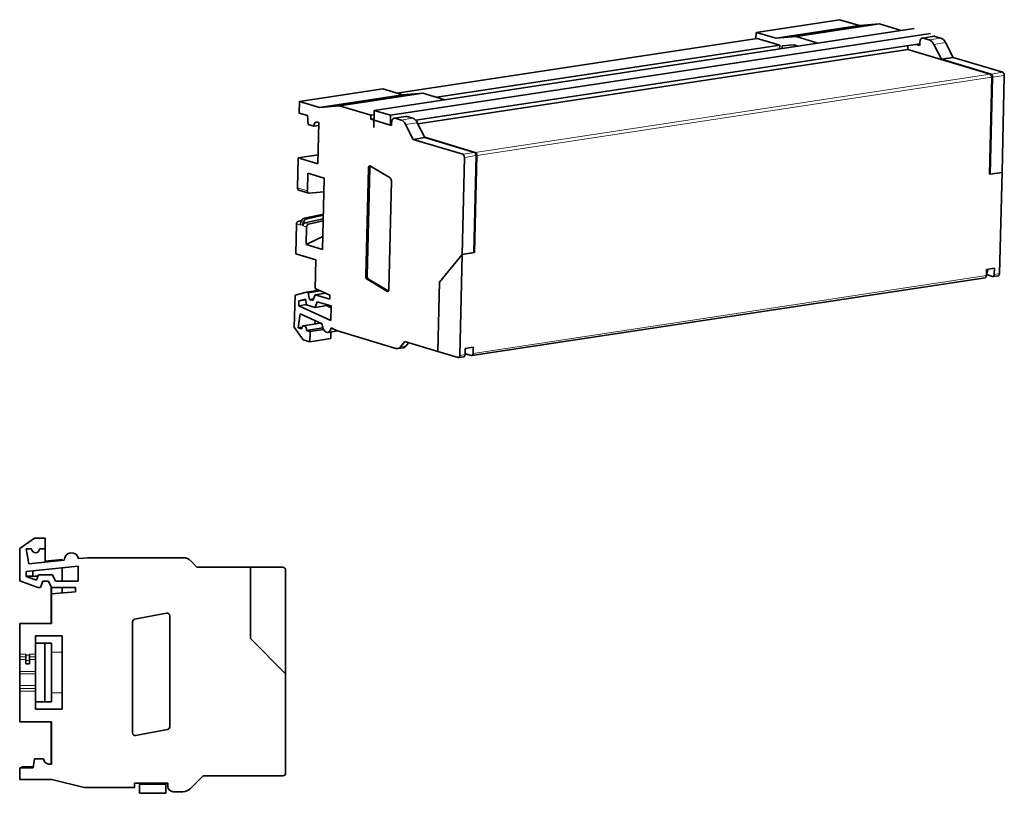
# Model space of a CAD drawing. Units: millimetres. Extents: x 6 to 403, y 30 to 279.
# Drawn here: x 217 to 403, y 133 to 279 of the extents above; entities that cross this region are included whole.
import ezdxf

# ---------------------------------------------------------------- set-up
doc = ezdxf.new("R2010")
doc.units = ezdxf.units.MM
doc.layers.add('1', color=7, linetype='Continuous', true_color=0xffffff)

msp = doc.modelspace()

# ---------------------------------------------------------------- linework, layer by layer
at = {"layer": '1', "color": 18, "linetype": 'Continuous', "lineweight": 35}
for p, q in [((355.88, 276.18), (371.56, 278.56)), ((363.42, 275.4), (379.1, 277.78)), ((371.56, 278.56), (375.31, 277.44)), ((379.1, 277.78), (375.31, 277.44)), ((379.1, 277.78), (383.19, 276.55)), ((385.58, 276.91), (284.06, 261.51)), ((388.68, 275.98), (287.16, 260.58)), ((355.86, 274.99), (355.88, 276.18)), ((355.88, 276.18), (359.63, 275.06)), ((375.31, 277.44), (359.63, 275.06)), ((356.11, 275.03), (288.35, 264.75)), ((386.68, 274.02), (291.88, 259.64)), ((360.32, 273.76), (356.11, 275.03)), ((359.63, 275.06), (363.42, 275.4)), ((367.51, 274.17), (363.42, 275.4)), ((386.67, 273.73), (386.68, 274.31)), ((389.35, 275.45), (387.15, 275.11)), ((387.33, 275.1), (388.45, 274.76)), ((389.52, 275.43), (390.65, 275.1)), ((391.52, 274.25), (392.94, 271.46)), ((384.39, 272.96), (292.29, 258.99)), ((360.32, 273.76), (295.83, 263.98)), ((360.32, 273.76), (360.31, 273.08)), ((360.81, 273.15), (360.82, 273.66)), ((360.82, 273.66), (362.99, 273.85)), ((362.99, 273.85), (363.81, 273.61)), ((384.41, 273.68), (384.39, 272.96)), ((399.9, 268.31), (384.39, 272.96)), ((386.01, 273.92), (386.67, 273.73)), ((389.32, 273.92), (390.75, 271.13)), ((390.75, 271.13), (392.94, 271.46)), ((390.75, 271.13), (400.06, 268.33)), ((392.94, 271.46), (402.26, 268.67)), ((400.2, 267.73), (399.78, 249.49)), ((400.36, 267.75), (399.93, 249.52)), ((402.55, 268.09), (402.13, 249.85)), ((285.72, 265.54), (270.04, 263.16)), ((293.25, 264.75), (277.58, 262.37)), ((285.72, 265.54), (289.46, 264.41)), ((289.46, 264.41), (293.25, 264.75)), ((297.35, 263.52), (293.25, 264.75)), ((269.99, 261.01), (270.04, 263.16)), ((270.04, 263.16), (273.78, 262.03)), ((273.78, 262.03), (289.46, 264.41)), ((277.58, 262.37), (273.78, 262.03)), ((277.58, 262.37), (283.45, 260.61)), ((283.98, 258.29), (284.06, 261.51)), ((284.06, 261.51), (287.16, 260.58)), ((269.99, 261.01), (271.57, 260.54)), ((271.68, 258.84), (271.57, 260.54)), ((273.39, 259.31), (273.7, 259.21)), ((273.51, 251.45), (273.7, 259.21)), ((283.45, 260.61), (283.43, 259.83)), ((283.43, 259.83), (284.02, 259.92)), ((283.43, 259.83), (287.34, 258.65)), ((284.04, 260.7), (283.45, 260.61)), ((287.12, 258.92), (287.16, 260.58)), ((287.36, 259.24), (287.34, 258.65)), ((290.02, 260.38), (287.83, 260.04)), ((288, 260.03), (289.13, 259.69)), ((290.19, 260.36), (291.32, 260.02)), ((272.74, 258.52), (271.68, 258.84)), ((272.74, 258.52), (273.68, 258.66)), ((289.99, 258.85), (291.42, 256.06)), ((292.19, 259.18), (293.61, 256.39)), ((293.61, 256.39), (291.42, 256.06)), ((291.42, 256.06), (300.73, 253.26)), ((303.08, 253.62), (293.57, 256.47)), ((293.61, 256.39), (302.93, 253.59)), ((269.66, 246.94), (269.79, 252.57)), ((273.55, 253.14), (269.79, 252.57)), ((273.51, 251.45), (269.79, 252.57)), ((301.03, 252.68), (300.61, 234.44)), ((303.23, 253.01), (302.8, 234.78)), ((303.38, 253.04), (302.96, 234.8)), ((283, 250.67), (282.52, 230.31)), ((282.76, 230.35), (283.23, 250.71)), ((287.07, 248.8), (283.38, 251.04)), ((271.6, 249.72), (271.52, 246.38)), ((271.6, 249.72), (274.7, 248.79)), ((274.39, 235.33), (274.7, 248.79)), ((287.31, 248.24), (286.84, 227.88)), ((402.13, 249.85), (399.78, 249.49)), ((402.13, 249.85), (399.93, 249.52)), ((402.13, 249.85), (401.68, 230.83)), ((269.91, 246.52), (271.77, 245.96)), ((274.64, 246.19), (271.88, 245.95)), ((270.42, 240.82), (269.89, 240.7)), ((274.54, 242.02), (270.99, 241.25)), ((274.52, 241.11), (271.03, 240.36)), ((274.54, 241.8), (271.42, 241.12)), ((274.51, 240.74), (271.75, 240.14)), ((269.37, 234.53), (269.5, 240.16)), ((270.22, 239.94), (270.22, 240.16)), ((270.65, 239.81), (270.66, 240.03)), ((271.36, 239.6), (271.29, 236.26)), ((274.45, 237.82), (271.29, 236.26)), ((271.29, 236.26), (274.39, 235.33)), ((273.09, 233.41), (269.37, 234.53)), ((272.97, 228), (273.09, 233.41)), ((296.36, 229.23), (300.61, 234.44)), ((296.36, 229.23), (300.61, 234.44)), ((300.61, 234.44), (300.16, 215.42)), ((300.61, 234.44), (302.96, 234.8)), ((300.61, 234.44), (302.8, 234.78)), ((399.18, 230.45), (399.2, 231.62)), ((400.69, 231.85), (399.2, 231.62)), ((399.49, 231.66), (399.42, 231.13)), ((400.67, 230.68), (400.69, 231.85)), ((282.76, 229.76), (286.46, 227.51)), ((283, 229.79), (286.69, 227.55)), ((302.44, 215.4), (398.94, 230.05)), ((399.18, 230.81), (399.19, 230.81)), ((399.18, 230.63), (400.34, 230.28)), ((400.43, 230.27), (401.45, 230.43)), ((275.75, 226.78), (272.97, 228)), ((296.36, 229.23), (296.06, 216.17)), ((296.36, 229.23), (296.06, 216.17)), ((269.19, 226.74), (269.05, 220.77)), ((271.33, 227.32), (269.19, 226.74)), ((271.15, 226.03), (269.91, 225.7)), ((271.17, 225.89), (269.91, 225.7)), ((271.37, 224.95), (271.15, 226.03)), ((271.33, 227.32), (273.71, 227.68)), ((271.65, 227.22), (271.33, 227.32)), ((273.95, 227.57), (271.65, 227.22)), ((271.91, 225.97), (271.65, 227.22)), ((271.91, 225.97), (272.67, 226.09)), ((271.91, 225.97), (272.55, 225.78)), ((272.95, 226.83), (272.55, 225.78)), ((274.95, 227.13), (272.95, 226.83)), ((275.73, 226), (272.95, 226.83)), ((275.75, 226.78), (275.73, 226)), ((269.91, 225.7), (269.89, 224.78)), ((271.36, 225.01), (269.89, 224.78)), ((275.95, 221.99), (269.89, 224.78)), ((271.37, 224.95), (272.98, 224.47)), ((273.38, 225.52), (272.98, 224.47)), ((272.98, 224.47), (275.58, 224.86)), ((276.01, 224.73), (273.38, 225.52)), ((276.01, 224.37), (275.09, 224.79)), ((276.01, 224.73), (275.95, 221.99)), ((270.17, 223.27), (269.8, 220.61)), ((270.17, 223.27), (274.3, 221.36)), ((270.74, 218.36), (269.05, 220.77)), ((270.5, 220.72), (269.8, 220.61)), ((269.8, 220.61), (270.45, 220.42)), ((273.86, 221.48), (270.8, 221.02)), ((274.42, 220.6), (271.38, 220.14)), ((274.54, 220.32), (272.03, 219.94)), ((272.89, 221.33), (272.98, 221.97)), ((275.97, 220.59), (277.01, 220.11)), ((271.38, 220.14), (272.03, 219.94)), ((272.03, 219.94), (271.98, 217.99)), ((271.98, 217.99), (275.9, 218.59)), ((275.35, 219.75), (277.25, 220.04)), ((275.9, 218.59), (275.93, 219.84)), ((277.01, 220.11), (288.17, 216.76)), ((270.74, 218.36), (271.98, 217.99)), ((288.52, 216.74), (289.54, 216.89)), ((289.81, 218.04), (289.08, 217.09)), ((296.06, 216.17), (289.81, 218.04)), ((290.54, 217.82), (290.1, 217.25)), ((301.21, 216.75), (301.18, 215.58)), ((301.26, 216.76), (301.2, 216.31)), ((302.7, 216.98), (301.21, 216.75)), ((302.7, 216.98), (302.67, 215.81)), ((299.84, 215.03), (296.06, 216.17)), ((299.93, 215.02), (300.95, 215.18)), ((302.35, 215.41), (301.19, 215.76)), ((220.22, 181.09), (217.42, 179.15)), ((220.22, 181.09), (222.22, 181.09)), ((222.22, 179.09), (222.22, 181.09)), ((217.42, 173.03), (217.42, 179.15)), ((219.12, 176.27), (218.62, 179.09)), ((218.62, 179.09), (219.67, 179.09)), ((221.17, 179.09), (222.22, 179.09)), ((222.22, 179.09), (222.22, 176.58)), ((219.12, 176.27), (225.81, 176.95)), ((225.42, 177.07), (222.22, 176.72)), ((225.42, 176.91), (225.42, 177.07)), ((228.51, 177.22), (230.19, 177.39)), ((230.19, 177.39), (248.18, 177.39)), ((250.76, 175.59), (249.62, 176.78)), ((228.42, 175.81), (218.62, 174.81)), ((218.62, 173.87), (218.62, 174.81)), ((219.92, 174.94), (219.92, 173.86)), ((220.98, 174.19), (220.58, 173.16)), ((220.98, 174.19), (223.58, 174.19)), ((222.95, 174.19), (223.42, 174.24)), ((223.42, 174.24), (223.42, 174.19)), ((224.18, 172.99), (223.58, 174.19)), ((225.42, 172.99), (225.42, 175.5)), ((228.42, 172.99), (228.42, 175.81)), ((260.82, 175.59), (250.76, 175.59)), ((266.92, 175.59), (260.82, 175.59)), ((260.82, 162.19), (260.82, 175.59)), ((260.82, 162.19), (260.82, 175.59)), ((267.42, 155.59), (267.42, 175.09)), ((220.82, 171.79), (217.42, 173.03)), ((219.92, 173.9), (218.62, 173.9)), ((220.58, 173.16), (218.62, 173.87)), ((219.92, 173.86), (220.89, 173.97)), ((220.87, 173.9), (220.3, 173.9)), ((221.8, 172.99), (221.34, 171.79)), ((221.8, 172.99), (222.84, 172.99)), ((223.43, 171.79), (222.84, 172.99)), ((228.42, 172.99), (224.18, 172.99)), ((221.34, 171.79), (220.82, 171.79)), ((223.32, 165.05), (223.32, 172.02)), ((223.42, 171.82), (223.42, 170.59)), ((227.92, 170.99), (223.42, 170.59)), ((223.42, 170.59), (223.42, 165.05)), ((227.92, 171.79), (223.43, 171.79)), ((225.42, 170.77), (225.42, 171.79)), ((227.92, 170.99), (227.92, 171.79)), ((239.04, 165.82), (245.04, 166.97)), ((223.42, 165.05), (217.42, 165.05)), ((217.42, 165.05), (217.42, 159.28)), ((238.63, 144.45), (238.63, 165.32)), ((245.63, 145.6), (245.63, 166.48)), ((220.42, 159.28), (220.42, 162.7)), ((220.42, 162.7), (225.42, 162.7)), ((220.42, 161.32), (223.42, 161.32)), ((222.12, 150.29), (222.12, 161.32)), ((223.42, 161.32), (223.42, 159.63)), ((225.42, 162.7), (225.42, 148.9)), ((260.82, 162.19), (267.42, 155.59)), ((260.82, 162.19), (267.42, 155.59)), ((217.42, 159.28), (217.42, 158.78)), ((218.57, 159.28), (218.57, 159.05)), ((219.27, 159.28), (219.27, 159.05)), ((220.42, 158.78), (220.42, 159.28)), ((223.42, 151.98), (223.42, 159.63)), ((217.42, 158.23), (217.42, 158.78)), ((217.42, 156.03), (217.42, 158.23)), ((218.57, 159.05), (218.57, 158.05)), ((218.57, 157.45), (218.57, 158.05)), ((218.57, 157.45), (219.27, 157.45)), ((219.27, 158.05), (219.27, 159.05)), ((219.27, 157.45), (219.27, 158.05)), ((220.42, 158.23), (220.42, 158.78)), ((220.42, 158.23), (220.42, 156.03)), ((217.42, 155.57), (217.42, 156.03)), ((217.42, 153.37), (217.42, 155.57)), ((220.42, 155.57), (220.42, 156.03)), ((220.42, 155.57), (220.42, 153.37)), ((267.42, 136.89), (267.42, 155.59)), ((217.42, 153.37), (217.42, 152.83)), ((217.42, 152.83), (217.42, 152.33)), ((217.42, 152.33), (217.42, 146.55)), ((220.42, 153.37), (220.42, 152.83)), ((220.42, 152.33), (220.42, 152.83)), ((220.42, 148.9), (220.42, 152.33)), ((223.42, 150.29), (223.42, 151.98)), ((220.42, 150.29), (223.42, 150.29)), ((220.42, 148.9), (225.42, 148.9)), ((223.42, 146.55), (217.42, 146.55)), ((223.32, 138.59), (223.32, 146.55)), ((223.42, 146.55), (223.42, 138.59)), ((245.22, 145.11), (239.22, 143.96)), ((220.2, 139.59), (219.97, 137.89)), ((221.92, 139.59), (220.2, 139.59)), ((217.42, 137.89), (219.97, 137.89)), ((217.42, 137.89), (217.42, 135.69)), ((217.82, 137.89), (217.82, 138.1)), ((219.99, 138.1), (217.82, 138.1)), ((222.92, 138.59), (223.42, 138.59)), ((217.42, 135.69), (223.46, 135.69)), ((229.52, 134.19), (223.46, 135.69)), ((249.53, 133.99), (251.91, 136.39)), ((251.91, 136.39), (266.92, 136.39)), ((229.52, 134.19), (238.99, 134.19)), ((238.99, 134.19), (238.99, 134.99)), ((238.99, 134.99), (245.29, 134.99)), ((239.92, 134.99), (239.92, 134.79)), ((239.92, 134.79), (239.92, 133.09)), ((239.92, 134.79), (244.92, 134.79)), ((241.92, 134.79), (241.92, 134.99)), ((244.92, 134.79), (244.92, 133.09)), ((245.29, 134.39), (245.29, 134.99)), ((246.29, 133.39), (248.1, 133.39)), ((239.92, 133.09), (244.92, 133.09))]:
    msp.add_line(p, q, dxfattribs=at)
at = {"layer": '1', "color": 8, "linetype": 'Continuous', "lineweight": 18}
for p, q in [((389.52, 275.43), (387.33, 275.1)), ((388.45, 274.76), (390.65, 275.1)), ((391.52, 274.25), (389.32, 273.92)), ((400.06, 268.33), (402.26, 268.67)), ((303.08, 253.62), (399.9, 268.31)), ((400.2, 267.73), (303.38, 253.04)), ((402.55, 268.09), (400.36, 267.75)), ((288, 260.03), (290.19, 260.36)), ((291.32, 260.02), (289.13, 259.69)), ((289.99, 258.85), (292.19, 259.18)), ((302.93, 253.59), (300.73, 253.26)), ((301.03, 252.68), (303.23, 253.01)), ((283, 250.67), (283.23, 250.71)), ((269.66, 246.94), (271.52, 246.38)), ((269.89, 240.7), (270.3, 240.58)), ((270.99, 241.25), (271.42, 241.12)), ((270.22, 239.94), (269.5, 240.16)), ((270.66, 240.03), (270.22, 240.16)), ((271.36, 239.6), (270.65, 239.81)), ((271.03, 240.36), (271.75, 240.14)), ((282.76, 230.35), (282.52, 230.31)), ((282.76, 229.76), (283, 229.79)), ((302.67, 215.81), (399.18, 230.45)), ((399.19, 231.09), (399.42, 231.13)), ((400.67, 230.68), (401.68, 230.83)), ((286.69, 227.55), (286.46, 227.51)), ((290.1, 217.25), (289.08, 217.09)), ((300.16, 215.42), (301.18, 215.58)), ((218.57, 159.28), (217.42, 159.28)), ((220.42, 159.28), (219.27, 159.28)), ((225.42, 159.63), (223.42, 159.63)), ((217.42, 158.78), (218.57, 158.78)), ((218.57, 158.23), (217.42, 158.23)), ((219.27, 159.05), (218.57, 159.05)), ((218.57, 158.05), (219.27, 158.05)), ((219.27, 158.78), (220.42, 158.78)), ((220.42, 158.23), (219.27, 158.23)), ((217.42, 156.03), (220.42, 156.03)), ((220.42, 155.57), (217.42, 155.57)), ((217.42, 153.37), (220.42, 153.37)), ((220.42, 152.83), (217.42, 152.83)), ((217.42, 152.33), (220.42, 152.33)), ((223.42, 151.98), (225.42, 151.98))]:
    msp.add_line(p, q, dxfattribs=at)
at = {"layer": '1', "color": 18, "linetype": 'Continuous', "lineweight": 35}
for centre, radius, start, end in [((220.42, 179.09), 0.75, 180, 0), ((227.17, 176.96), 1.36, 11.0723, 180.5499), ((248.18, 175.39), 2, 43.809, 90), ((266.92, 175.09), 0.5, 0, 90), ((245.13, 166.48), 0.5, 0, 100.9075), ((239.13, 165.32), 0.5, 100.9075, 180), ((239.13, 144.45), 0.5, 180, 280.9075), ((245.13, 145.6), 0.5, 280.9075, 0), ((222.92, 139.59), 1, 180, 270), ((266.92, 136.89), 0.5, 270, 0), ((246.29, 134.39), 1, 180, 270), ((248.1, 135.39), 2, 270, 315.2972)]:
    msp.add_arc(centre, radius, start, end, dxfattribs=at)
for centre, major_axis, ratio, start_param, end_param in [((387.3, 274.13), (0.15, -0.989), 0.609306, 2.860822, 4.431618), ((388.41, 272.81), (0.3, -1.98), 0.609306, 2.070237, 2.860822), ((389.5, 274.46), (-0.15, 0.989), 0.609306, 6.002414, 6.283195), ((390.6, 273.15), (-0.3, 1.98), 0.609306, 5.211829, 6.002414), ((402.24, 268.18), (-0.075, 0.494), 0.609306, 4.431618, 6.002414), ((399.89, 267.82), (-0.075, 0.494), 0.609306, 4.431618, 6.002414), ((400.05, 267.85), (0.075, -0.494), 0.609306, 1.290025, 2.860822), ((273.36, 258.33), (-0.15, 0.989), 0.609306, 6.002414, 7.573211), ((287.98, 259.05), (-0.15, 0.989), 0.609306, 6.002414, 7.573211), ((289.08, 257.74), (-0.3, 1.98), 0.609306, 5.211829, 6.002414), ((290.17, 259.39), (0.15, -0.989), 0.609306, 2.860822, 3.141602), ((291.28, 258.07), (0.3, -1.98), 0.609306, 2.070237, 2.860822), ((300.72, 252.77), (-0.075, 0.494), 0.609306, 4.431618, 6.002414), ((302.92, 253.11), (0.075, -0.494), 0.609306, 1.290025, 2.860822), ((303.07, 253.13), (-0.075, 0.494), 0.609306, 4.431618, 6.002414), ((283.31, 250.58), (-0.075, 0.494), 0.609306, 5.812042, 7.573211), ((283.54, 250.62), (-0.075, 0.494), 0.609306, 0.401104, 1.290025), ((287, 248.34), (-0.075, 0.494), 0.609306, 4.431618, 5.812042), ((270.05, 246.99), (-0.144, -0.479), 0.761886, 5.058481, 6.283172), ((271.91, 246.44), (0.144, 0.479), 0.761886, 1.916889, 3.435325), ((269.89, 240.22), (-0.144, -0.479), 0.761886, 3.540045, 5.058481), ((271, 240.28), (-0.287, -0.958), 0.761886, 3.540045, 5.058481), ((271.44, 240.15), (0.287, 0.958), 0.761886, 0.398452, 1.916889), ((271.04, 239.87), (-0.144, -0.479), 0.761886, 3.540045, 5.058481), ((271.76, 239.66), (0.144, 0.479), 0.761886, 0.398452, 1.916889), ((282.83, 230.22), (-0.075, 0.494), 0.609306, 1.290025, 2.67045), ((283.07, 230.25), (-0.075, 0.494), 0.609306, 1.290025, 2.67045), ((398.87, 230.54), (-0.075, 0.494), 0.609306, 3.141603, 4.431618), ((399.11, 231.3), (-0.075, 0.494), 0.609306, 3.141601, 4.257085), ((400.36, 230.77), (0.075, -0.494), 0.609306, 6.002414, 7.573211), ((401.37, 230.92), (-0.075, 0.494), 0.609306, 3.141603, 4.431618), ((286.53, 227.97), (-0.075, 0.494), 0.609306, 2.67045, 4.431618), ((286.76, 228.01), (-0.075, 0.494), 0.609306, 2.67045, 2.740538), ((270.91, 220.28), (-0.113, 0.742), 0.609306, 4.431618, 7.573211), ((273.97, 220.74), (0.113, -0.742), 0.609306, 2.087106, 3.141552), ((275.15, 221.1), (-0.2, 1.34), 0.609306, 1.280428, 4.238369), ((288.22, 218.71), (-0.3, 1.98), 0.609306, 2.860822, 3.667007), ((289.24, 218.87), (-0.3, 1.98), 0.609306, 3.141601, 3.667007), ((299.85, 215.52), (-0.075, 0.494), 0.609306, 2.860822, 4.431618), ((300.87, 215.67), (0.075, -0.494), 0.609306, 0.00001, 1.290025), ((302.36, 215.9), (0.075, -0.494), 0.609306, 6.002414, 7.573211)]:
    msp.add_ellipse(centre, major_axis=major_axis, ratio=ratio, start_param=start_param, end_param=end_param, dxfattribs=at)

doc.saveas('drawing.dxf')
